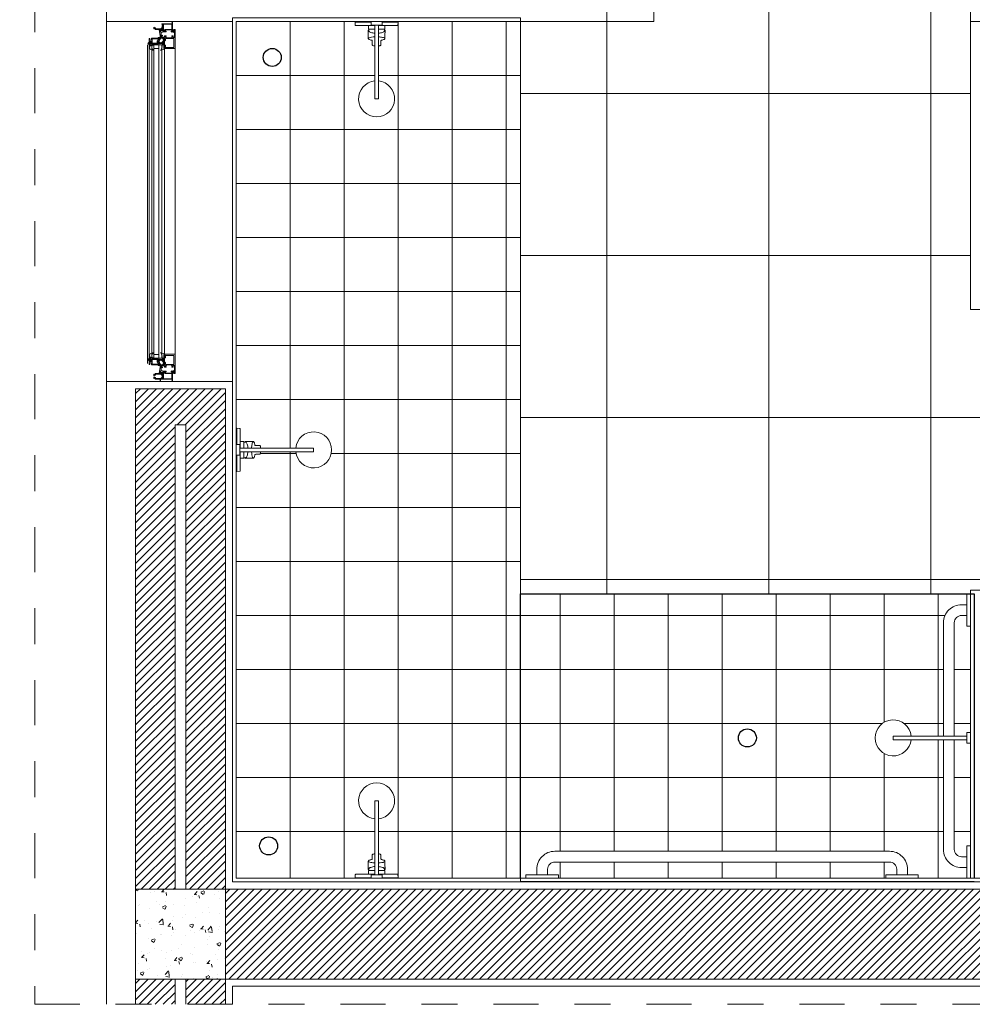
# Model space of a CAD drawing. Units: millimetres. Extents: x 1456.7 to 1499, y 1024.2 to 1042.9.
# Drawn here: x 1476.5 to 1479.2, y 1033.3 to 1036 of the extents above; entities that cross this region are included whole.
import ezdxf

# ---------------------------------------------------------------- set-up
doc = ezdxf.new("R2010")
doc.units = ezdxf.units.MM
doc.header["$PDMODE"] = 35
doc.linetypes.add('DASHDOT2', pattern=[0.5, 0.25, -0.125, 0, -0.125])
doc.layers.get('0').update_dxf_attribs({"lineweight": 0})
doc.layers.get('Defpoints').update_dxf_attribs({"lineweight": 0})
for name, color, linetype, lineweight in [('ARQ.00.CAIXILHOS', 157, 'Continuous', 0), ('ARQ.00.CORTE', 7, 'Continuous', 0), ('ARQ.00.EXISTE PAREDE', 7, 'Continuous', 0), ('ARQ.00.EXISTE PILARES', 72, 'Continuous', 0), ('ARQ.00.PAREDES', 7, 'Continuous', 0), ('ARQ.00.SANIT', 137, 'Continuous', 0), ('ARQ.00.TRAMA', 252, 'Continuous', 0), ('ARQ.00.TRAMA CERAMICO', 8, 'Continuous', 0), ('ARQ.00.VISTA', 252, 'Continuous', 0)]:
    doc.layers.add(name, color=color, linetype=linetype, lineweight=lineweight)
doc.layers.add('ARQ.00.COTAS', color=1, linetype='Continuous')
doc.layers.add('ARQ.00.SANITARIOS', color=8, linetype='Continuous')
doc.styles.add('ROMANC', font='arial.ttf')
doc.dimstyles.new('Copy of 1_100', dxfattribs={"dimtxt": 0.05, "dimasz": 0.05, "dimexe": 0.01, "dimexo": 0, "dimgap": 0, "dimtad": 0, "dimtoh": 1, "dimzin": 0, "dimdsep": 46, "dimtxsty": 'ROMANC', "dimblk": 'OBLIQUE', "dimcen": 0, "dimse1": 1, "dimse2": 1, "dimclrt": 256, "dimazin": 0, "dimtfac": 0.25, "dimtofl": 0, "dimtmove": 2, "dimatfit": 3, "dimldrblk": 'OBLIQUE', "dimfxl": 1, "dimtvp": 0.75, "dimtolj": 1, "dimtzin": 0, "dimarcsym": 2})

# ---------------------------------------------------------------- blocks, each defined once
blk = doc.blocks.new('BARRA FIXA 1M')
for points in [[(0.01, 1.045), (0, 1.045), (0, 0.955), (0.01, 0.955)], [(0.01, -0.045), (0, -0.045), (0, 0.045), (0.01, 0.045)]]:
    blk.add_lwpolyline(points, close=True)
for points in [[(0.01, 1.015), (0.025, 1.015, -0.414214), (0.075, 0.965), (0.075, 0.035, -0.414214), (0.025, -0.015), (0.01, -0.015)], [(0.01, 0.985), (0.025, 0.985, -0.414214), (0.045, 0.965), (0.045, 0.035, -0.414214), (0.025, 0.015), (0.01, 0.015)]]:
    blk.add_lwpolyline(points, format="xyb")
blk = doc.blocks.new('_OBLIQUE')
at = {"color": 0, "linetype": 'ByBlock'}
blk.add_line((-0.5, -0.5), (0.5, 0.5), dxfattribs=at)
blk = doc.blocks.new('*D38')
at = {"layer": 'ARQ.00.COTAS', "color": 0, "lineweight": -2, "transparency": 16777216}
blk.add_line((1476.3596, 1036.1514), (1476.3596, 1036.0014), dxfattribs=at)
at = {"layer": 'Defpoints', "color": 0, "transparency": 16777216}
for p in [(1477.1196, 1036.1514), (1476.3596, 1036.0014), (1477.1096, 1036.0014)]:
    blk.add_point(p, dxfattribs=at)
at = {"layer": 'ARQ.00.COTAS', "color": 0, "lineweight": -2, "transparency": 16777216, "xscale": 0.05, "yscale": 0.05, "zscale": 0.05}
for p, rotation in [((1476.3596, 1036.1514), 90), ((1476.3596, 1036.0014), 270)]:
    blk.add_blockref('_OBLIQUE', p, dxfattribs=dict(at, rotation=rotation))
at = {"layer": 'ARQ.00.COTAS', "transparency": 16777216, "insert": (1476.3213, 1036.0764), "char_height": 0.05, "attachment_point": 5, "rotation": 90, "style": 'ROMANC'}
blk.add_mtext('\\A1;0.15', dxfattribs=at)
blk = doc.blocks.new('*D39')
at = {"layer": 'ARQ.00.COTAS', "color": 0, "lineweight": -2, "transparency": 16777216}
blk.add_line((1476.3596, 1036.0014), (1476.3596, 1033.6014), dxfattribs=at)
at = {"layer": 'Defpoints', "color": 0, "transparency": 16777216}
for p in [(1477.1096, 1036.0014), (1476.3596, 1033.6014), (1477.1096, 1033.6014)]:
    blk.add_point(p, dxfattribs=at)
at = {"layer": 'ARQ.00.COTAS', "color": 0, "lineweight": -2, "transparency": 16777216, "xscale": 0.05, "yscale": 0.05, "zscale": 0.05}
for p, rotation in [((1476.3596, 1036.0014), 90), ((1476.3596, 1033.6014), 270)]:
    blk.add_blockref('_OBLIQUE', p, dxfattribs=dict(at, rotation=rotation))
at = {"layer": 'ARQ.00.COTAS', "transparency": 16777216, "insert": (1476.3213, 1034.8014), "char_height": 0.05, "attachment_point": 5, "rotation": 90, "style": 'ROMANC'}
blk.add_mtext('\\A1;2.40', dxfattribs=at)

msp = doc.modelspace()

# ---------------------------------------------------------------- hatches: boundary and pattern name
at = {"layer": 'ARQ.00.TRAMA', "lineweight": 0}
h = msp.add_hatch(dxfattribs=at)
h.set_pattern_fill('ANSI31', color=256, scale=0.005, style=0)
h.set_pattern_definition([(45, (1488.496502, 1210.481838), (-0.0112253202, 0.0112253202), [])])
h.paths.add_polyline_path([(1480.5803, 1038.7489), (1480.4296, 1038.7489), (1480.4296, 1038.6814), (1480.0896, 1038.6814), (1480.0896, 1038.5814), (1480.3396, 1038.5814), (1480.3396, 1038.5714), (1480.4296, 1038.5714), (1480.4296, 1033.6914), (1480.1996, 1033.6914), (1480.1996, 1038.3314), (1480.0896, 1038.3314), (1480.0896, 1036.1314), (1479.1896, 1036.1314), (1479.1896, 1036.0214), (1480.0896, 1036.0214), (1480.0896, 1033.5814), (1480.2396, 1033.5814), (1480.4296, 1033.5814), (1480.4296, 1033.4414), (1480.2396, 1033.4414), (1480.2396, 1033.3314), (1480.3703, 1033.3314), (1480.3703, 1033.2614), (1480.5803, 1033.2614), (1480.5803, 1033.4564)])
h.paths.add_polyline_path([(1477.0896, 1034.9714), (1476.8396, 1034.9714), (1476.8396, 1033.5814), (1476.9496, 1033.5814), (1476.9496, 1034.8714), (1476.9796, 1034.8714), (1476.9796, 1033.5814), (1477.0896, 1033.5814)])
h.paths.add_polyline_path([(1479.9896, 1033.5814), (1477.0896, 1033.5814), (1477.0896, 1033.3314), (1479.9896, 1033.3314)])
h.paths.add_polyline_path([(1476.9496, 1033.3314), (1476.8396, 1033.3314), (1476.8396, 1033.2614), (1476.9496, 1033.2614)])
h.paths.add_polyline_path([(1477.0896, 1033.3314), (1476.9796, 1033.3314), (1476.9796, 1033.2614), (1477.0896, 1033.2614)])
h.paths.add_polyline_path([(1478.2496, 1036.1314), (1477.0896, 1036.1314), (1477.0896, 1036.9814), (1476.8396, 1036.9814), (1476.8396, 1036.0214), (1477.1096, 1036.0214), (1478.2496, 1036.0214)])
h.paths.add_polyline_path([(1476.9796, 1036.1314), (1476.9496, 1036.1314), (1476.9496, 1036.8714), (1476.9796, 1036.8714)], flags=16)
h.paths.add_polyline_path([(1477.0896, 1038.9814), (1476.8396, 1038.9814), (1476.8396, 1038.5814), (1476.9496, 1038.5814), (1476.9496, 1038.8714), (1476.9796, 1038.8714), (1476.9796, 1038.5814), (1477.0896, 1038.5814)])
h.paths.add_polyline_path([(1477.0896, 1038.3314), (1476.9796, 1038.3314), (1476.9796, 1038.1314), (1476.9496, 1038.1314), (1476.9496, 1038.3314), (1476.8396, 1038.3314), (1476.8396, 1038.0214), (1477.0896, 1038.0214)])
h.paths.add_polyline_path([(1480.4296, 1039.7589), (1480.5799, 1039.7589), (1480.58, 1040.9614), (1480.4296, 1040.9614), (1480.4296, 1040.8914), (1477.0896, 1040.8914), (1477.0896, 1040.9614), (1476.9796, 1040.9614), (1476.9796, 1040.1314), (1476.9496, 1040.1314), (1476.9496, 1040.9614), (1476.8396, 1040.9614), (1476.8396, 1040.0214), (1477.0896, 1040.0214), (1477.0896, 1040.7714), (1480.4296, 1040.7714)])
at = {"layer": 'ARQ.00.TRAMA'}
h = msp.add_hatch(dxfattribs=at)
h.set_pattern_fill('AR-CONC', color=256, scale=0.0005, style=0)
h.set_pattern_definition([(50, (-11.50968, -2.862225), (0.0910923345, -0.0079695428), [0.009525, -0.104775]), (355, (-11.50968, -2.862225), (-0.017621413, 0.0955283214), [0.00762, -0.08382]), (100.451, (-11.502085, -2.86289), (0.073471251, 0.087558344), [0.008095, -0.089045]), (46.1842, (-11.50968, -2.83683), (0.1355395204, -0.021021164), [0.0142875, -0.1571625]), (96.6356, (-11.49838, -2.83858), (0.118702117, 0.123712778), [0.0121425, -0.1335675]), (351.184, (-11.50968, -2.83683), (0.118702303, 0.123712559), [0.01143, -0.12573]), (21, (-11.49698, -2.843175), (0.07580744, -0.0511327593), [0.009525, -0.104775]), (326, (-11.49698, -2.843175), (0.030901014, 0.092093983), [0.00762, -0.08382]), (71.4514, (-11.49066, -2.84744), (0.1067082454, 0.040961429), [0.008095, -0.089045]), (37.5, (-11.509676, -2.862225), (0.0015443016, 0.04227751944), [0, -0.082804, 0, -0.08509, 0, -0.0841375]), (7.5, (-11.509676, -2.862225), (0.0334098313, 0.0500902874), [0, -0.048514, 0, -0.080899, 0, -0.0320675]), (327.5, (-11.537997, -2.862225), (0.0677952976, -0.002864372), [0, -0.03175, 0, -0.09906, 0, -0.131445]), (317.5, (-11.5507, -2.862225), (0.0740645907, 0.0127132455), [0, -0.041275, 0, -0.065786, 0, -0.093345])])
h.paths.add_polyline_path([(1477.0896, 1033.5814), (1476.8396, 1033.5814), (1476.8396, 1033.3314), (1476.9496, 1033.3314), (1477.0896, 1033.3314)])

# ---------------------------------------------------------------- linework, layer by layer
at = {"layer": 'ARQ.00.CAIXILHOS'}
for p, q in [((1476.9498, 1035.0139), (1476.9498, 1035.9689)), ((1476.8726, 1035.9264), (1476.8726, 1035.5414)), ((1476.8774, 1035.5414), (1476.8774, 1035.9166)), ((1476.8848, 1035.9293), (1476.8848, 1035.7741)), ((1476.8848, 1035.9263), (1476.9128, 1035.9263)), ((1476.8848, 1035.5414), (1476.8848, 1035.9263)), ((1476.8848, 1035.5414), (1476.8848, 1035.9263)), ((1476.8908, 1035.9263), (1476.8908, 1035.7741)), ((1476.9048, 1035.9163), (1476.8908, 1035.9163)), ((1476.8908, 1035.5414), (1476.8908, 1035.9163)), ((1476.8908, 1035.5414), (1476.8908, 1035.9163)), ((1476.9048, 1035.9263), (1476.9048, 1035.7741)), ((1476.9048, 1035.5414), (1476.9048, 1035.9163)), ((1476.9048, 1035.5414), (1476.9048, 1035.9163)), ((1476.9128, 1035.7741), (1476.9128, 1035.9263)), ((1476.9128, 1035.9263), (1476.9128, 1035.5414)), ((1476.9128, 1035.9263), (1476.9128, 1035.5414)), ((1476.9205, 1035.9159), (1476.9205, 1035.7741)), ((1476.9205, 1035.5414), (1476.9205, 1035.9159)), ((1476.9205, 1035.5414), (1476.9205, 1035.9159)), ((1476.9498, 1035.9264), (1476.9498, 1035.5414)), ((1476.8726, 1035.0564), (1476.8726, 1035.5414)), ((1476.8774, 1035.5414), (1476.8774, 1035.0662)), ((1476.8848, 1035.5414), (1476.8848, 1035.0565)), ((1476.8848, 1035.5414), (1476.8848, 1035.0565)), ((1476.8908, 1035.5414), (1476.8908, 1035.0665)), ((1476.8908, 1035.5414), (1476.8908, 1035.0665)), ((1476.9048, 1035.5414), (1476.9048, 1035.0665)), ((1476.9048, 1035.5414), (1476.9048, 1035.0665)), ((1476.9128, 1035.0565), (1476.9128, 1035.5414)), ((1476.9128, 1035.0565), (1476.9128, 1035.5414)), ((1476.9205, 1035.5414), (1476.9205, 1035.0669)), ((1476.9205, 1035.5414), (1476.9205, 1035.0669)), ((1476.8848, 1035.0565), (1476.8848, 1035.3086)), ((1476.8908, 1035.0565), (1476.8908, 1035.3086)), ((1476.9048, 1035.0565), (1476.9048, 1035.3086)), ((1476.9128, 1035.3086), (1476.9128, 1035.0565)), ((1476.9205, 1035.0669), (1476.9205, 1035.3086)), ((1476.9048, 1035.0665), (1476.8908, 1035.0665)), ((1476.8726, 1035.0564), (1476.8726, 1035.0414)), ((1476.8848, 1035.0565), (1476.9128, 1035.0565)), ((1476.9498, 1035.0564), (1476.9498, 1035.0414))]:
    msp.add_line(p, q, dxfattribs=at)
for points in [[(1476.9173, 1035.9644), (1476.9161, 1035.9644), (1476.9161, 1035.9631), (1476.9248, 1035.9631), (1476.9248, 1035.9649), (1476.9228, 1035.9649), (1476.9228, 1035.9679), (1476.9411, 1035.9679), (1476.9411, 1035.9649), (1476.9388, 1035.9649), (1476.9388, 1035.9631), (1476.9426, 1035.9631), (1476.9426, 1035.9914), (1476.9401, 1035.9914), (1476.9401, 1035.9901), (1476.9412, 1035.9901), (1476.9412, 1035.9852), (1476.9128, 1035.9852), (1476.9139, 1035.9821), (1476.9163, 1035.9834), (1476.9163, 1035.9785), (1476.9138, 1035.98), (1476.9138, 1035.9742), (1476.9163, 1035.9757), (1476.9163, 1035.9708), (1476.9139, 1035.9721), (1476.9128, 1035.969), (1476.9165, 1035.969)], [(1476.8951, 1035.969), (1476.8929, 1035.9722), (1476.8903, 1035.9708), (1476.8903, 1035.9757), (1476.8928, 1035.9742), (1476.894, 1035.9742), (1476.8963, 1035.9708), (1476.9104, 1035.9708), (1476.9127, 1035.9742), (1476.9138, 1035.9742), (1476.9163, 1035.9757), (1476.9163, 1035.9708), (1476.9138, 1035.9722), (1476.9115, 1035.969), (1476.9092, 1035.969), (1476.9092, 1035.9639), (1476.91, 1035.9639), (1476.91, 1035.9631), (1476.9078, 1035.9631), (1476.9078, 1035.969)], [(1476.9212, 1035.9647), (1476.9189, 1035.9647), (1476.9179, 1035.9699), (1476.9179, 1035.9836), (1476.941, 1035.9836), (1476.941, 1035.9695), (1476.9212, 1035.9695)], [(1476.8857, 1035.9433), (1476.8857, 1035.9307), (1476.9002, 1035.9307), (1476.9002, 1035.9369), (1476.9027, 1035.9401), (1476.9027, 1035.9433)], [(1476.9101, 1035.9319), (1476.9081, 1035.9319), (1476.9057, 1035.9353), (1476.9046, 1035.9353), (1476.9028, 1035.9363), (1476.9021, 1035.9363), (1476.9021, 1035.9323), (1476.9028, 1035.9323), (1476.9044, 1035.9331), (1476.9048, 1035.9331), (1476.9069, 1035.9301), (1476.9101, 1035.9301), (1476.9133, 1035.9301), (1476.9154, 1035.9331), (1476.9158, 1035.9331), (1476.9173, 1035.9323), (1476.9181, 1035.9323), (1476.9181, 1035.9363), (1476.9173, 1035.9363), (1476.9156, 1035.9353), (1476.9145, 1035.9353), (1476.9121, 1035.9319)], [(1476.9231, 1035.944), (1476.946, 1035.944), (1476.946, 1035.9189), (1476.9231, 1035.9189), (1476.9231, 1035.926), (1476.9201, 1035.926), (1476.9201, 1035.9364), (1476.9231, 1035.9399)], [(1476.9205, 1035.9217), (1476.9205, 1035.9199), (1476.9183, 1035.9199), (1476.9183, 1035.9217)], [(1476.9205, 1035.061), (1476.9205, 1035.0628), (1476.9183, 1035.0628), (1476.9183, 1035.061)], [(1476.9205, 1035.061), (1476.9205, 1035.0628), (1476.9183, 1035.0628), (1476.9183, 1035.061)], [(1476.9231, 1035.0388), (1476.946, 1035.0388), (1476.946, 1035.0639), (1476.9231, 1035.0639), (1476.9231, 1035.0567), (1476.9201, 1035.0567), (1476.9201, 1035.0464), (1476.9231, 1035.0428)], [(1476.8857, 1035.0395), (1476.8857, 1035.0521), (1476.9002, 1035.0521), (1476.9002, 1035.0458), (1476.9027, 1035.0426), (1476.9027, 1035.0395)], [(1476.9101, 1035.0508), (1476.9081, 1035.0508), (1476.9057, 1035.0474), (1476.9046, 1035.0474), (1476.9028, 1035.0464), (1476.9021, 1035.0464), (1476.9021, 1035.0505), (1476.9028, 1035.0505), (1476.9044, 1035.0496), (1476.9048, 1035.0496), (1476.9069, 1035.0526), (1476.9101, 1035.0526), (1476.9133, 1035.0526), (1476.9154, 1035.0496), (1476.9158, 1035.0496), (1476.9173, 1035.0505), (1476.9181, 1035.0505), (1476.9181, 1035.0464), (1476.9173, 1035.0464), (1476.9156, 1035.0474), (1476.9145, 1035.0474), (1476.9121, 1035.0508)], [(1476.8951, 1035.0137), (1476.8929, 1035.0105), (1476.8903, 1035.012), (1476.8903, 1035.0071), (1476.8928, 1035.0085), (1476.894, 1035.0085), (1476.8963, 1035.0119), (1476.9104, 1035.0119), (1476.9127, 1035.0085), (1476.9138, 1035.0085), (1476.9163, 1035.0071), (1476.9163, 1035.012), (1476.9138, 1035.0105), (1476.9115, 1035.0137), (1476.9092, 1035.0137), (1476.9092, 1035.0189), (1476.91, 1035.0189), (1476.91, 1035.0197), (1476.9078, 1035.0197), (1476.9078, 1035.0137)], [(1476.9173, 1035.0183), (1476.9161, 1035.0183), (1476.9161, 1035.0197), (1476.9248, 1035.0197), (1476.9248, 1035.0179), (1476.9228, 1035.0179), (1476.9228, 1035.0149), (1476.9411, 1035.0149), (1476.9411, 1035.0179), (1476.9388, 1035.0179), (1476.9388, 1035.0197), (1476.9426, 1035.0197), (1476.9426, 1034.9914), (1476.9401, 1034.9914), (1476.9401, 1034.9927), (1476.9412, 1034.9927), (1476.9412, 1034.9975), (1476.9128, 1034.9975), (1476.9139, 1035.0007), (1476.9163, 1034.9993), (1476.9163, 1035.0042), (1476.9138, 1035.0028), (1476.9138, 1035.0085), (1476.9163, 1035.0071), (1476.9163, 1035.012), (1476.9139, 1035.0106), (1476.9128, 1035.0138), (1476.9165, 1035.0138)], [(1476.9212, 1035.0181), (1476.9189, 1035.0181), (1476.9179, 1035.0128), (1476.9179, 1034.9991), (1476.941, 1034.9991), (1476.941, 1035.0133), (1476.9212, 1035.0133)], [(1476.9163, 1035.0042), (1476.9138, 1035.0028), (1476.9127, 1035.0028), (1476.9104, 1034.9994), (1476.8963, 1034.9994), (1476.894, 1035.0028), (1476.8928, 1035.0028), (1476.8903, 1035.0042), (1476.8903, 1034.9993), (1476.8929, 1035.0008), (1476.8951, 1034.9976), (1476.9078, 1034.9976), (1476.9078, 1034.9916), (1476.91, 1034.9916), (1476.91, 1034.9924), (1476.9092, 1034.9924), (1476.9092, 1034.9976), (1476.9115, 1034.9976), (1476.9138, 1035.0008), (1476.9163, 1034.9993)]]:
    msp.add_lwpolyline(points, close=True, dxfattribs=at)
for points in [[(1476.9124, 1035.9496, 0.197066), (1476.9125, 1035.9493), (1476.9125, 1035.9487), (1476.9116, 1035.9487, -0.360935), (1476.9087, 1035.9511), (1476.9053, 1035.9693), (1476.9062, 1035.9693), (1476.9076, 1035.9635), (1476.9095, 1035.9634, 0.341609), (1476.9099, 1035.9631), (1476.9102, 1035.9631), (1476.9104, 1035.9641), (1476.9104, 1035.9643), (1476.9096, 1035.9643), (1476.9096, 1035.9648), (1476.9115, 1035.9668), (1476.9121, 1035.9668, -0.153408), (1476.9129, 1035.9665), (1476.9133, 1035.9665, -0.153408), (1476.9141, 1035.9668), (1476.9147, 1035.9668), (1476.9166, 1035.9648), (1476.9166, 1035.9643), (1476.9158, 1035.9643), (1476.9158, 1035.9641), (1476.916, 1035.9631), (1476.9163, 1035.9631, 0.341609), (1476.9167, 1035.9634), (1476.9178, 1035.9635, 0.300911), (1476.9187, 1035.9642), (1476.9191, 1035.9642), (1476.9191, 1035.9624), (1476.9107, 1035.9604), (1476.9107, 1035.9552), (1476.9101, 1035.954), (1476.9104, 1035.9508, 0.556294), (1476.911, 1035.9499), (1476.9112, 1035.9499), (1476.9143, 1035.953), (1476.9149, 1035.9524), (1476.9124, 1035.9498), (1476.9124, 1035.9496)], [(1476.9129, 1035.9184), (1476.9126, 1035.9186), (1476.9122, 1035.9186), (1476.9122, 1035.9181), (1476.9133, 1035.917), (1476.9133, 1035.9151), (1476.9097, 1035.9115), (1476.9097, 1035.911), (1476.9102, 1035.911), (1476.9203, 1035.9157), (1476.9203, 1035.9166), (1476.9183, 1035.9166), (1476.9183, 1035.9191), (1476.9198, 1035.9191), (1476.9198, 1035.9183), (1476.9201, 1035.9183), (1476.9215, 1035.9203), (1476.9215, 1035.9213), (1476.9201, 1035.9233), (1476.9198, 1035.9233), (1476.9198, 1035.9226), (1476.9183, 1035.9226), (1476.9183, 1035.9269), (1476.9142, 1035.9269), (1476.9132, 1035.9263), (1476.9132, 1035.9259), (1476.9142, 1035.9254), (1476.9142, 1035.925), (1476.9132, 1035.9244), (1476.9132, 1035.9241), (1476.9142, 1035.9235), (1476.9142, 1035.9232), (1476.9127, 1035.9223), (1476.9127, 1035.922), (1476.9137, 1035.9214), (1476.9137, 1035.921), (1476.9127, 1035.9205), (1476.9127, 1035.9201), (1476.9132, 1035.9198, -0.267949), (1476.9133, 1035.9196), (1476.9133, 1035.9183), (1476.9129, 1035.9183), (1476.9127, 1035.9185)], [(1476.9129, 1035.0643), (1476.9126, 1035.0642), (1476.9122, 1035.0642), (1476.9122, 1035.0646), (1476.9133, 1035.0657), (1476.9133, 1035.0676), (1476.9097, 1035.0712), (1476.9097, 1035.0718), (1476.9102, 1035.0718), (1476.9203, 1035.067), (1476.9203, 1035.0662), (1476.9183, 1035.0662), (1476.9183, 1035.0637), (1476.9198, 1035.0637), (1476.9198, 1035.0644), (1476.9201, 1035.0644), (1476.9215, 1035.0624), (1476.9215, 1035.0614), (1476.9201, 1035.0594), (1476.9198, 1035.0594), (1476.9198, 1035.0602), (1476.9183, 1035.0602), (1476.9183, 1035.0559), (1476.9142, 1035.0559), (1476.9132, 1035.0564), (1476.9132, 1035.0568), (1476.9142, 1035.0574), (1476.9142, 1035.0577), (1476.9132, 1035.0583), (1476.9132, 1035.0586), (1476.9142, 1035.0592), (1476.9142, 1035.0596), (1476.9127, 1035.0604), (1476.9127, 1035.0608), (1476.9137, 1035.0613), (1476.9137, 1035.0617), (1476.9127, 1035.0623), (1476.9127, 1035.0626), (1476.9132, 1035.0629, 0.267949), (1476.9133, 1035.0631), (1476.9133, 1035.0644), (1476.9129, 1035.0644), (1476.9127, 1035.0642)], [(1476.9129, 1035.0643), (1476.9126, 1035.0642), (1476.9122, 1035.0642), (1476.9122, 1035.0646), (1476.9133, 1035.0657), (1476.9133, 1035.0676), (1476.9097, 1035.0712), (1476.9097, 1035.0718), (1476.9102, 1035.0718), (1476.9203, 1035.067), (1476.9203, 1035.0662), (1476.9183, 1035.0662), (1476.9183, 1035.0637), (1476.9198, 1035.0637), (1476.9198, 1035.0644), (1476.9201, 1035.0644), (1476.9215, 1035.0624), (1476.9215, 1035.0614), (1476.9201, 1035.0594), (1476.9198, 1035.0594), (1476.9198, 1035.0602), (1476.9183, 1035.0602), (1476.9183, 1035.0559), (1476.9142, 1035.0559), (1476.9132, 1035.0564), (1476.9132, 1035.0568), (1476.9142, 1035.0574), (1476.9142, 1035.0577), (1476.9132, 1035.0583), (1476.9132, 1035.0586), (1476.9142, 1035.0592), (1476.9142, 1035.0596), (1476.9127, 1035.0604), (1476.9127, 1035.0608), (1476.9137, 1035.0613), (1476.9137, 1035.0617), (1476.9127, 1035.0623), (1476.9127, 1035.0626), (1476.9132, 1035.0629, 0.267949), (1476.9133, 1035.0631), (1476.9133, 1035.0644), (1476.9129, 1035.0644), (1476.9127, 1035.0642)], [(1476.9124, 1035.0331, -0.197066), (1476.9125, 1035.0335), (1476.9125, 1035.0341), (1476.9116, 1035.0341, 0.360935), (1476.9087, 1035.0316), (1476.9053, 1035.0134), (1476.9062, 1035.0134), (1476.9076, 1035.0192), (1476.9095, 1035.0194, -0.341609), (1476.9099, 1035.0197), (1476.9102, 1035.0197), (1476.9104, 1035.0187), (1476.9104, 1035.0185), (1476.9096, 1035.0184), (1476.9096, 1035.0179), (1476.9115, 1035.0159), (1476.9121, 1035.0159, 0.153408), (1476.9129, 1035.0162), (1476.9133, 1035.0162, 0.153408), (1476.9141, 1035.0159), (1476.9147, 1035.0159), (1476.9166, 1035.0179), (1476.9166, 1035.0184), (1476.9158, 1035.0185), (1476.9158, 1035.0187), (1476.916, 1035.0197), (1476.9163, 1035.0197, -0.341609), (1476.9167, 1035.0194), (1476.9178, 1035.0192, -0.300911), (1476.9187, 1035.0186), (1476.9191, 1035.0186), (1476.9191, 1035.0203), (1476.9107, 1035.0223), (1476.9107, 1035.0275), (1476.9101, 1035.0287), (1476.9104, 1035.0319, -0.556294), (1476.911, 1035.0328), (1476.9112, 1035.0328), (1476.9143, 1035.0297), (1476.9149, 1035.0303), (1476.9124, 1035.0329), (1476.9124, 1035.0331)]]:
    msp.add_lwpolyline(points, format="xyb", dxfattribs=at)
for points in [[(1476.9471, 1035.9606), (1476.9471, 1035.9619), (1476.9483, 1035.9619), (1476.9483, 1035.9469), (1476.9443, 1035.9469), (1476.9443, 1035.9514), (1476.9403, 1035.9514), (1476.9403, 1035.9501), (1476.9428, 1035.9501), (1476.9428, 1035.9469), (1476.9398, 1035.9469), (1476.9398, 1035.9456), (1476.9256, 1035.9456), (1476.9256, 1035.9469), (1476.9226, 1035.9469), (1476.9226, 1035.9501), (1476.9251, 1035.9501), (1476.9251, 1035.9514), (1476.9207, 1035.9514), (1476.9207, 1035.9465), (1476.9187, 1035.9465), (1476.9187, 1035.9475), (1476.9167, 1035.9475), (1476.9178, 1035.9442), (1476.9205, 1035.9451), (1476.9205, 1035.9398), (1476.918, 1035.9412), (1476.918, 1035.9396, 0.356805), (1476.9156, 1035.9367), (1476.9156, 1035.9355), (1476.9181, 1035.9369), (1476.9181, 1035.9316), (1476.9154, 1035.9326), (1476.9142, 1035.9292), (1476.9163, 1035.9292), (1476.9163, 1035.9302), (1476.9183, 1035.9302), (1476.9183, 1035.9221), (1476.9191, 1035.9221), (1476.9191, 1035.9242), (1476.9213, 1035.9242), (1476.9213, 1035.9176), (1476.9191, 1035.9176), (1476.9191, 1035.9191), (1476.9183, 1035.9191), (1476.9183, 1035.9166), (1476.9205, 1035.9166), (1476.9205, 1035.9159), (1476.9498, 1035.9159), (1476.9498, 1035.9689), (1476.946, 1035.9689), (1476.946, 1035.9667), (1476.9468, 1035.9667), (1476.9468, 1035.9677), (1476.9487, 1035.9677), (1476.9487, 1035.9629), (1476.9468, 1035.9629), (1476.9468, 1035.9639), (1476.946, 1035.9639), (1476.946, 1035.9606)], [(1476.9414, 1035.9617, -0.17655), (1476.9446, 1035.967), (1476.945, 1035.967), (1476.945, 1035.9666, 0.162278), (1476.9448, 1035.966), (1476.9448, 1035.962), (1476.946, 1035.962), (1476.946, 1035.9639), (1476.9472, 1035.9639), (1476.9472, 1035.9632), (1476.9475, 1035.9632, 0.38549), (1476.9475, 1035.9674), (1476.9472, 1035.9674), (1476.9472, 1035.9667), (1476.946, 1035.9667), (1476.946, 1035.9685), (1476.9444, 1035.9685, 0.190988), (1476.9409, 1035.962), (1476.9409, 1035.9617)], [(1476.9062, 1035.9475), (1476.9062, 1035.9465), (1476.9027, 1035.9465), (1476.9027, 1035.9447), (1476.8842, 1035.9447), (1476.8842, 1035.9402, -0.414214), (1476.8832, 1035.9392), (1476.8802, 1035.9392, -0.414214), (1476.8792, 1035.9402), (1476.8792, 1035.9436, 1), (1476.8774, 1035.9436), (1476.8774, 1035.9289), (1476.8797, 1035.9289), (1476.8799, 1035.9299), (1476.8799, 1035.9307), (1476.8792, 1035.9307), (1476.8792, 1035.9342, -0.414214), (1476.8812, 1035.9362), (1476.8832, 1035.9362, -0.414214), (1476.8842, 1035.9352), (1476.8842, 1035.9293), (1476.9019, 1035.9293), (1476.9019, 1035.9302), (1476.9038, 1035.9302), (1476.9038, 1035.9292), (1476.9059, 1035.9292), (1476.9048, 1035.9326), (1476.9021, 1035.9316), (1476.9021, 1035.9369), (1476.9046, 1035.9355), (1476.9046, 1035.9372, 0.356805), (1476.907, 1035.9401), (1476.907, 1035.9412), (1476.9045, 1035.9398), (1476.9045, 1035.9449), (1476.9071, 1035.944), (1476.9083, 1035.9475)], [(1476.912, 1035.9467), (1476.9093, 1035.9467), (1476.9072, 1035.9436), (1476.9068, 1035.9436), (1476.9052, 1035.9445), (1476.9045, 1035.9445), (1476.9045, 1035.9405), (1476.9052, 1035.9405), (1476.907, 1035.9415), (1476.9081, 1035.9415), (1476.9105, 1035.9449), (1476.9125, 1035.9449), (1476.9145, 1035.9449), (1476.9169, 1035.9415), (1476.918, 1035.9415), (1476.9197, 1035.9405), (1476.9205, 1035.9405), (1476.9205, 1035.9445), (1476.9197, 1035.9445), (1476.9182, 1035.9436), (1476.9178, 1035.9436), (1476.9157, 1035.9467), (1476.9134, 1035.9467), (1476.9134, 1035.9518), (1476.9143, 1035.9518, 0.460927), (1476.9145, 1035.9521), (1476.9144, 1035.9526), (1476.912, 1035.9526)], [(1476.8774, 1035.9336), (1476.8766, 1035.9336), (1476.8766, 1035.9318), (1476.8755, 1035.9318), (1476.8755, 1035.9325), (1476.8752, 1035.9325, 0.38549), (1476.8752, 1035.9283), (1476.8755, 1035.9283), (1476.8755, 1035.929), (1476.8766, 1035.929), (1476.8766, 1035.9271), (1476.8774, 1035.9271)], [(1476.8798, 1035.9184), (1476.8798, 1035.9176, -0.414214), (1476.8788, 1035.9166), (1476.8774, 1035.9166), (1476.8774, 1035.9289), (1476.8797, 1035.9289), (1476.8799, 1035.9299), (1476.8799, 1035.9307), (1476.8794, 1035.9311), (1476.8794, 1035.9313), (1476.8824, 1035.9355, -1), (1476.884, 1035.9343), (1476.8822, 1035.9318), (1476.8822, 1035.9291), (1476.8813, 1035.9264), (1476.8794, 1035.9264), (1476.879, 1035.9184)], [(1476.8899, 1035.9117), (1476.8868, 1035.9149, -0.585859), (1476.8899, 1035.9259), (1476.8899, 1035.9272), (1476.8891, 1035.9272, 0.159031), (1476.8788, 1035.9218), (1476.8788, 1035.9186), (1476.8798, 1035.9186), (1476.8798, 1035.9166), (1476.8779, 1035.9166), (1476.8779, 1035.9156), (1476.8894, 1035.9112), (1476.8899, 1035.9112)], [(1476.8798, 1035.0644), (1476.8798, 1035.0652, 0.414214), (1476.8788, 1035.0662), (1476.8774, 1035.0662), (1476.8774, 1035.0539), (1476.8797, 1035.0539), (1476.8799, 1035.0529), (1476.8799, 1035.052), (1476.8794, 1035.0517), (1476.8794, 1035.0514), (1476.8824, 1035.0473, 1), (1476.884, 1035.0484), (1476.8822, 1035.0509), (1476.8822, 1035.0536), (1476.8813, 1035.0564), (1476.8794, 1035.0564), (1476.879, 1035.0644)], [(1476.8899, 1035.071), (1476.8868, 1035.0679, 0.585859), (1476.8899, 1035.0568), (1476.8899, 1035.0556), (1476.8891, 1035.0556, -0.159031), (1476.8788, 1035.0609), (1476.8788, 1035.0642), (1476.8798, 1035.0642), (1476.8798, 1035.0662), (1476.8779, 1035.0662), (1476.8779, 1035.0671), (1476.8894, 1035.0716), (1476.8899, 1035.0716)], [(1476.9471, 1035.0222), (1476.9471, 1035.0209), (1476.9483, 1035.0209), (1476.9483, 1035.0359), (1476.9443, 1035.0359), (1476.9443, 1035.0314), (1476.9403, 1035.0314), (1476.9403, 1035.0327), (1476.9428, 1035.0327), (1476.9428, 1035.0359), (1476.9398, 1035.0359), (1476.9398, 1035.0372), (1476.9256, 1035.0372), (1476.9256, 1035.0359), (1476.9226, 1035.0359), (1476.9226, 1035.0327), (1476.9251, 1035.0327), (1476.9251, 1035.0314), (1476.9207, 1035.0314), (1476.9207, 1035.0362), (1476.9187, 1035.0362), (1476.9187, 1035.0352), (1476.9167, 1035.0352), (1476.9178, 1035.0386), (1476.9205, 1035.0376), (1476.9205, 1035.0429), (1476.918, 1035.0415), (1476.918, 1035.0431, -0.356805), (1476.9156, 1035.0461), (1476.9156, 1035.0472), (1476.9181, 1035.0458), (1476.9181, 1035.0511), (1476.9154, 1035.0501), (1476.9142, 1035.0535), (1476.9163, 1035.0535), (1476.9163, 1035.0525), (1476.9183, 1035.0525), (1476.9183, 1035.0607), (1476.9191, 1035.0607), (1476.9191, 1035.0585), (1476.9213, 1035.0585), (1476.9213, 1035.0652), (1476.9191, 1035.0652), (1476.9191, 1035.0637), (1476.9183, 1035.0637), (1476.9183, 1035.0662), (1476.9205, 1035.0662), (1476.9205, 1035.0669), (1476.9498, 1035.0669), (1476.9498, 1035.0139), (1476.946, 1035.0139), (1476.946, 1035.0161), (1476.9468, 1035.0161), (1476.9468, 1035.0151), (1476.9487, 1035.0151), (1476.9487, 1035.0199), (1476.9468, 1035.0199), (1476.9468, 1035.0189), (1476.946, 1035.0189), (1476.946, 1035.0222)], [(1476.8774, 1035.0491), (1476.8766, 1035.0491), (1476.8766, 1035.051), (1476.8755, 1035.051), (1476.8755, 1035.0503), (1476.8752, 1035.0503, -0.38549), (1476.8752, 1035.0545), (1476.8755, 1035.0545), (1476.8755, 1035.0538), (1476.8766, 1035.0538), (1476.8766, 1035.0556), (1476.8774, 1035.0556)], [(1476.9062, 1035.0352), (1476.9062, 1035.0362), (1476.9027, 1035.0362), (1476.9027, 1035.0381), (1476.8842, 1035.0381), (1476.8842, 1035.0426, 0.414214), (1476.8832, 1035.0436), (1476.8802, 1035.0436, 0.414214), (1476.8792, 1035.0426), (1476.8792, 1035.0392, -1), (1476.8774, 1035.0392), (1476.8774, 1035.0539), (1476.8797, 1035.0539), (1476.8799, 1035.0529), (1476.8799, 1035.0521), (1476.8792, 1035.0521), (1476.8792, 1035.0486, 0.414214), (1476.8812, 1035.0466), (1476.8832, 1035.0466, 0.414214), (1476.8842, 1035.0476), (1476.8842, 1035.0535), (1476.9019, 1035.0535), (1476.9019, 1035.0525), (1476.9038, 1035.0525), (1476.9038, 1035.0535), (1476.9059, 1035.0535), (1476.9048, 1035.0501), (1476.9021, 1035.0511), (1476.9021, 1035.0458), (1476.9046, 1035.0472), (1476.9046, 1035.0456, -0.356805), (1476.907, 1035.0426), (1476.907, 1035.0415), (1476.9045, 1035.0429), (1476.9045, 1035.0378), (1476.9071, 1035.0387), (1476.9083, 1035.0352)], [(1476.912, 1035.0361), (1476.9093, 1035.0361), (1476.9072, 1035.0391), (1476.9068, 1035.0391), (1476.9052, 1035.0382), (1476.9045, 1035.0382), (1476.9045, 1035.0423), (1476.9052, 1035.0423), (1476.907, 1035.0413), (1476.9081, 1035.0413), (1476.9105, 1035.0379), (1476.9125, 1035.0379), (1476.9145, 1035.0379), (1476.9169, 1035.0413), (1476.918, 1035.0413), (1476.9197, 1035.0423), (1476.9205, 1035.0423), (1476.9205, 1035.0382), (1476.9197, 1035.0382), (1476.9182, 1035.0391), (1476.9178, 1035.0391), (1476.9157, 1035.0361), (1476.9134, 1035.0361), (1476.9134, 1035.0309), (1476.9143, 1035.0309, -0.460927), (1476.9145, 1035.0307), (1476.9144, 1035.0301), (1476.912, 1035.0301)], [(1476.9414, 1035.021, 0.17655), (1476.9446, 1035.0157), (1476.945, 1035.0157), (1476.945, 1035.0161, -0.162278), (1476.9448, 1035.0167), (1476.9448, 1035.0207), (1476.946, 1035.0207), (1476.946, 1035.0189), (1476.9472, 1035.0189), (1476.9472, 1035.0196), (1476.9475, 1035.0196, -0.38549), (1476.9475, 1035.0154), (1476.9472, 1035.0154), (1476.9472, 1035.0161), (1476.946, 1035.0161), (1476.946, 1035.0142), (1476.9444, 1035.0142, -0.190988), (1476.9409, 1035.0207), (1476.9409, 1035.021)]]:
    msp.add_lwpolyline(points, format="xyb", close=True, dxfattribs=at)
at = {"layer": 'ARQ.00.CORTE', "linetype": 'DASHDOT2', "ltscale": 0.5}
msp.add_lwpolyline([(1480.8, 1040.9614), (1476.5596, 1040.9614), (1476.5596, 1033.2614), (1480.8, 1033.2614), (1480.8, 1040.9614)], dxfattribs=at)
at = {"layer": 'ARQ.00.EXISTE PAREDE'}
for points in [[(1476.8396, 1034.9714), (1476.8396, 1033.5814), (1476.9496, 1033.5814), (1476.9496, 1034.8714), (1476.9796, 1034.8714), (1476.9796, 1033.5814), (1477.0896, 1033.5814), (1477.0896, 1034.9714), (1476.8396, 1034.9714)], [(1476.8396, 1033.2614), (1476.8396, 1033.3314), (1476.9496, 1033.3314), (1476.9496, 1033.2614)], [(1476.9796, 1033.2614), (1476.9796, 1033.3314), (1477.0896, 1033.3314), (1477.0896, 1033.2614)]]:
    msp.add_lwpolyline(points, dxfattribs=at)
at = {"layer": 'ARQ.00.EXISTE PILARES'}
msp.add_lwpolyline([(1477.0896, 1033.5514), (1477.0896, 1033.5814), (1476.8396, 1033.5814), (1476.8396, 1033.5514)], dxfattribs=at)
msp.add_lwpolyline([(1477.0896, 1033.5814), (1476.8396, 1033.5814), (1476.8396, 1033.3314), (1477.0896, 1033.3314)], close=True, dxfattribs=at)
at = {"layer": 'ARQ.00.PAREDES'}
for p, q in [((1476.7596, 1035.9914), (1476.7596, 1037.0014)), ((1478.2796, 1035.9914), (1478.2796, 1036.1614)), ((1479.1596, 1035.9914), (1479.1596, 1036.1614)), ((1477.1096, 1035.9914), (1476.7596, 1035.9914)), ((1478.2796, 1035.9914), (1477.1196, 1035.9914)), ((1477.1196, 1035.9914), (1477.1196, 1033.6114)), ((1479.1596, 1035.9914), (1480.0596, 1035.9914)), ((1479.1596, 1035.1914), (1479.1596, 1035.9914)), ((1479.2796, 1035.1914), (1479.1596, 1035.1914)), ((1476.7596, 1033.2614), (1476.7596, 1034.9914)), ((1477.1096, 1034.9914), (1476.7596, 1034.9914)), ((1477.1096, 1035.0014), (1477.1096, 1033.6014)), ((1479.1596, 1034.4114), (1479.1596, 1033.6114)), ((1479.2796, 1034.4114), (1479.1596, 1034.4114)), ((1477.1196, 1033.6114), (1480.0596, 1033.6114)), ((1477.1096, 1033.6014), (1480.0696, 1033.6014)), ((1477.1096, 1033.6014), (1480.0696, 1033.6014)), ((1477.0896, 1033.5814), (1480.0896, 1033.5814)), ((1477.0896, 1033.3314), (1480.3703, 1033.3314)), ((1477.1096, 1033.3114), (1480.3503, 1033.3114)), ((1477.1096, 1033.2614), (1477.1096, 1033.3114))]:
    msp.add_line(p, q, dxfattribs=at)
msp.add_lwpolyline([(1477.9096, 1033.6014), (1477.9096, 1036.0014), (1477.1096, 1036.0014), (1477.1096, 1033.6014)], close=True, dxfattribs=at)
at = {"layer": 'ARQ.00.SANIT'}
for p, q in [((1477.5246, 1035.9914), (1477.4946, 1035.9914)), ((1477.4946, 1035.9914), (1477.4946, 1035.9814)), ((1477.5246, 1035.9914), (1477.5246, 1035.9814)), ((1477.4946, 1035.9898), (1477.4506, 1035.9898)), ((1477.4866, 1035.9803), (1477.5046, 1035.9803)), ((1477.4866, 1035.9669), (1477.4866, 1035.9668)), ((1477.4876, 1035.9698), (1477.5046, 1035.9698)), ((1477.4946, 1035.9814), (1477.5246, 1035.9814)), ((1477.5146, 1035.9803), (1477.5326, 1035.9803)), ((1477.5146, 1035.9698), (1477.5315, 1035.9698)), ((1477.5686, 1035.9898), (1477.5246, 1035.9898)), ((1477.5326, 1035.9668), (1477.5325, 1035.9669)), ((1477.1211, 1034.8604), (1477.1211, 1034.8164)), ((1477.1196, 1034.8164), (1477.1196, 1034.7864)), ((1477.1196, 1034.8164), (1477.1296, 1034.8164)), ((1477.1296, 1034.7864), (1477.1296, 1034.8164)), ((1477.1306, 1034.8064), (1477.1306, 1034.8244)), ((1477.1411, 1034.8064), (1477.1411, 1034.8233)), ((1477.1442, 1034.8243), (1477.144, 1034.8243)), ((1477.1306, 1034.7784), (1477.1306, 1034.7964)), ((1477.1411, 1034.7794), (1477.1411, 1034.7964)), ((1477.1196, 1034.7864), (1477.1296, 1034.7864)), ((1477.1211, 1034.7864), (1477.1211, 1034.7424)), ((1477.144, 1034.7784), (1477.1442, 1034.7784)), ((1479.1596, 1034.0164), (1479.1496, 1034.0164)), ((1479.1496, 1034.0164), (1479.1496, 1033.9864)), ((1479.1596, 1033.9864), (1479.1596, 1034.0164)), ((1479.1596, 1033.9864), (1479.1496, 1033.9864)), ((1477.4506, 1033.6129), (1477.4946, 1033.6129)), ((1477.4866, 1033.6359), (1477.4866, 1033.6358)), ((1477.5046, 1033.6224), (1477.4866, 1033.6224)), ((1477.5046, 1033.6329), (1477.4876, 1033.6329)), ((1477.5246, 1033.6214), (1477.4946, 1033.6214)), ((1477.4946, 1033.6114), (1477.4946, 1033.6214)), ((1477.4946, 1033.6114), (1477.5246, 1033.6114)), ((1477.5315, 1033.6329), (1477.5146, 1033.6329)), ((1477.5326, 1033.6224), (1477.5146, 1033.6224)), ((1477.5246, 1033.6114), (1477.5246, 1033.6214)), ((1477.5246, 1033.6129), (1477.5686, 1033.6129)), ((1477.5325, 1033.6358), (1477.5326, 1033.6359))]:
    msp.add_line(p, q, dxfattribs=at)
for points in [[(1477.4946, 1035.9914), (1477.4506, 1035.9914), (1477.4506, 1035.9898), (1477.4496, 1035.9898), (1477.4503, 1035.9813, 0.40873), (1477.4514, 1035.9803), (1477.4866, 1035.9803), (1477.4866, 1035.9708, 0.414295), (1477.4876, 1035.9698), (1477.4876, 1035.9698, 0.047636), (1477.488, 1035.9669), (1477.4866, 1035.9669, 0.398679), (1477.4861, 1035.9663, 0.008956), (1477.4864, 1035.9552, -0.008069), (1477.4865, 1035.944, 0.159722), (1477.4869, 1035.9428, 0.124097), (1477.4886, 1035.9415, -0.010638), (1477.4919, 1035.9403, 0.022522), (1477.496, 1035.9393, -0.322785), (1477.4976, 1035.9373), (1477.4976, 1035.9262, 0.267592), (1477.4983, 1035.9249, 0.096922), (1477.5005, 1035.924, 0.027161), (1477.5046, 1035.9233)], [(1477.5146, 1035.9233, 0.027161), (1477.5187, 1035.924, 0.096922), (1477.5208, 1035.9249, 0.267592), (1477.5216, 1035.9262), (1477.5216, 1035.9373, -0.322785), (1477.5231, 1035.9393, 0.022522), (1477.5273, 1035.9403, -0.010638), (1477.5305, 1035.9415, 0.124097), (1477.5323, 1035.9428, 0.159722), (1477.5327, 1035.944, -0.008069), (1477.5327, 1035.9552, 0.008956), (1477.5331, 1035.9663, 0.398679), (1477.5325, 1035.9669), (1477.5312, 1035.9669, 0.047636), (1477.5315, 1035.9698), (1477.5316, 1035.9698, 0.414295), (1477.5326, 1035.9708), (1477.5326, 1035.9803), (1477.5678, 1035.9803, 0.40873), (1477.5688, 1035.9813), (1477.5696, 1035.9898), (1477.5686, 1035.9898), (1477.5686, 1035.9914), (1477.5246, 1035.9914)], [(1477.1877, 1034.8064, 0.027161), (1477.187, 1034.8105, 0.096922), (1477.186, 1034.8126, 0.267592), (1477.1847, 1034.8134), (1477.1736, 1034.8134, -0.322785), (1477.1716, 1034.8149, 0.022522), (1477.1707, 1034.8191, -0.010638), (1477.1695, 1034.8223, 0.124097), (1477.1681, 1034.824, 0.159722), (1477.1669, 1034.8245, -0.008069), (1477.1558, 1034.8245, 0.008956), (1477.1447, 1034.8248, 0.398679), (1477.144, 1034.8243), (1477.144, 1034.823, 0.047636), (1477.1411, 1034.8233), (1477.1411, 1034.8234, 0.414295), (1477.1401, 1034.8244), (1477.1306, 1034.8244), (1477.1306, 1034.8595, 0.40873), (1477.1297, 1034.8606), (1477.1211, 1034.8614), (1477.1211, 1034.8604), (1477.1196, 1034.8604), (1477.1196, 1034.7424), (1477.1211, 1034.7424), (1477.1211, 1034.7414), (1477.1297, 1034.7421, 0.40873), (1477.1306, 1034.7432), (1477.1306, 1034.7784), (1477.1401, 1034.7784, 0.414295), (1477.1411, 1034.7794), (1477.1411, 1034.7794, 0.047636), (1477.144, 1034.7798), (1477.144, 1034.7784, 0.398679), (1477.1447, 1034.7779, 0.008956), (1477.1558, 1034.7782, -0.008069), (1477.1669, 1034.7783, 0.159722), (1477.1681, 1034.7787, 0.124097), (1477.1695, 1034.7804, -0.010638), (1477.1707, 1034.7837, 0.022522), (1477.1716, 1034.7878, -0.322785), (1477.1736, 1034.7893), (1477.1847, 1034.7893, 0.267592), (1477.186, 1034.7901, 0.096922), (1477.187, 1034.7923, 0.027161), (1477.1877, 1034.7964, 0.027161)], [(1479.0846, 1034.0064), (1479.0846, 1034.3214, -0.414214), (1479.1346, 1034.3714), (1479.1496, 1034.3714)], [(1479.1146, 1034.0064), (1479.1146, 1034.3214, -0.414214), (1479.1346, 1034.3414), (1479.1496, 1034.3414)], [(1479.1496, 1033.6414), (1479.1346, 1033.6414, -0.414214), (1479.0846, 1033.6914), (1479.0846, 1033.9964)], [(1479.1496, 1033.6714), (1479.1346, 1033.6714, -0.414214), (1479.1146, 1033.6914), (1479.1146, 1033.9964)], [(1477.5046, 1033.6795, 0.027161), (1477.5005, 1033.6788, 0.096922), (1477.4983, 1033.6778, 0.267592), (1477.4976, 1033.6765), (1477.4976, 1033.6654, -0.322785), (1477.496, 1033.6634, 0.022522), (1477.4919, 1033.6625, -0.010638), (1477.4886, 1033.6613, 0.124097), (1477.4869, 1033.6599, 0.159722), (1477.4865, 1033.6587, -0.008069), (1477.4864, 1033.6476, 0.008956), (1477.4861, 1033.6364, 0.398679), (1477.4866, 1033.6358), (1477.488, 1033.6358, 0.047636), (1477.4876, 1033.6329), (1477.4876, 1033.6329, 0.414295), (1477.4866, 1033.6319), (1477.4866, 1033.6224), (1477.4514, 1033.6224, 0.40873), (1477.4503, 1033.6215), (1477.4496, 1033.6129), (1477.4506, 1033.6129), (1477.4506, 1033.6114), (1477.4946, 1033.6114)], [(1477.5246, 1033.6114), (1477.5686, 1033.6114), (1477.5686, 1033.6129), (1477.5696, 1033.6129), (1477.5688, 1033.6215, 0.40873), (1477.5678, 1033.6224), (1477.5326, 1033.6224), (1477.5326, 1033.6319, 0.414295), (1477.5316, 1033.6329), (1477.5315, 1033.6329, 0.047636), (1477.5312, 1033.6358), (1477.5325, 1033.6358, 0.398679), (1477.5331, 1033.6364, 0.008956), (1477.5327, 1033.6476, -0.008069), (1477.5327, 1033.6587, 0.159722), (1477.5323, 1033.6599, 0.124097), (1477.5305, 1033.6613, -0.010638), (1477.5273, 1033.6625, 0.022522), (1477.5231, 1033.6634, -0.322785), (1477.5216, 1033.6654), (1477.5216, 1033.6765, 0.267592), (1477.5208, 1033.6778, 0.096922), (1477.5187, 1033.6788, 0.027161), (1477.5146, 1033.6795)]]:
    msp.add_lwpolyline(points, format="xyb", dxfattribs=at)
for points in [[(1477.5046, 1035.9814), (1477.5046, 1035.7764), (1477.5146, 1035.7764), (1477.5146, 1035.9814)], [(1477.1296, 1034.7964), (1477.3346, 1034.7964), (1477.3346, 1034.8064), (1477.1296, 1034.8064)], [(1479.1496, 1034.0064), (1478.9446, 1034.0064), (1478.9446, 1033.9964), (1479.1496, 1033.9964)], [(1477.5146, 1033.6214), (1477.5146, 1033.8264), (1477.5046, 1033.8264), (1477.5046, 1033.6214)]]:
    msp.add_lwpolyline(points, dxfattribs=at)
for points in [[(1479.1496, 1034.4014), (1479.1596, 1034.4014), (1479.1596, 1034.3114), (1479.1496, 1034.3114)], [(1479.1496, 1033.6114), (1479.1596, 1033.6114), (1479.1596, 1033.7014), (1479.1496, 1033.7014)]]:
    msp.add_lwpolyline(points, close=True, dxfattribs=at)
for centre, radius, start, end in [((1477.4903, 1035.9671), 0.00376, 184.6544, 218.8029), ((1477.494, 1035.97), 0.00841, 218.6047, 238.9594), ((1477.507, 1035.9699), 0.0193, 188.882, 200.1535), ((1477.5252, 1035.97), 0.00841, 301.0406, 321.3953), ((1477.5121, 1035.9699), 0.0193, 339.8466, 351.1147), ((1477.5288, 1035.9671), 0.00376, 321.1971, 355.3456), ((1477.4892, 1035.9431), 0.00289, 109.8999, 160.939), ((1477.5001, 1035.9165), 0.0316, 98.5226, 112.115), ((1477.4996, 1035.9789), 0.019, 238.3583, 250.3275), ((1477.5091, 1036.01), 0.0514, 252.0523, 264.9993), ((1477.5089, 1035.8606), 0.0882, 92.8304, 98.7982), ((1477.5104, 1036.0078), 0.0492, 274.8297, 288.369), ((1477.5104, 1035.8656), 0.0832, 79.237, 87.1485), ((1477.5196, 1035.9789), 0.019, 289.6725, 301.6417), ((1477.5214, 1035.9242), 0.0236, 66.2829, 78.9114), ((1477.5299, 1035.9431), 0.00289, 19.061, 70.1001), ((1477.5096, 1035.7764), 0.05, 95.7392, 84.2608), ((1477.3346, 1034.8014), 0.05, 185.7392, 174.2608), ((1477.141, 1034.8039), 0.0193, 69.8466, 81.1147), ((1477.1439, 1034.8206), 0.00376, 51.1971, 85.3456), ((1477.141, 1034.817), 0.00841, 31.0406, 51.3953), ((1477.132, 1034.8113), 0.019, 19.6725, 31.6417), ((1477.1032, 1034.8022), 0.0492, 4.8297, 18.369), ((1477.2453, 1034.8022), 0.0832, 169.237, 177.1485), ((1477.1868, 1034.8132), 0.0236, 156.2829, 168.9114), ((1477.1679, 1034.8217), 0.00289, 109.061, 160.1001), ((1477.1009, 1034.8008), 0.0514, 342.0523, 354.9993), ((1477.2503, 1034.8007), 0.0882, 182.8304, 188.7982), ((1477.141, 1034.7988), 0.0193, 278.882, 290.1535), ((1477.1439, 1034.7821), 0.00376, 274.6544, 308.8029), ((1477.141, 1034.7858), 0.00841, 308.6047, 328.9594), ((1477.132, 1034.7914), 0.019, 328.3583, 340.3275), ((1477.1944, 1034.7919), 0.0316, 188.5226, 202.115), ((1477.1679, 1034.781), 0.00289, 199.8999, 250.939), ((1478.9446, 1034.0014), 0.05, 5.7392, 354.2608), ((1477.5096, 1033.8264), 0.05, 275.7392, 264.2608), ((1477.4892, 1033.6597), 0.00289, 199.061, 250.1001), ((1477.494, 1033.6328), 0.00841, 121.0406, 141.3953), ((1477.507, 1033.6328), 0.0193, 159.8466, 171.1147), ((1477.4977, 1033.6786), 0.0236, 246.2829, 258.9114), ((1477.4996, 1033.6238), 0.019, 109.6725, 121.6417), ((1477.5087, 1033.7371), 0.0832, 259.237, 267.1485), ((1477.5087, 1033.595), 0.0492, 94.8297, 108.369), ((1477.5102, 1033.7421), 0.0882, 272.8304, 278.7982), ((1477.5101, 1033.5927), 0.0514, 72.0523, 84.9993), ((1477.519, 1033.6862), 0.0316, 278.5226, 292.115), ((1477.5196, 1033.6238), 0.019, 58.3583, 70.3275), ((1477.5252, 1033.6328), 0.00841, 38.6047, 58.9594), ((1477.5121, 1033.6328), 0.0193, 8.882, 20.1535), ((1477.5299, 1033.6597), 0.00289, 289.8999, 340.939), ((1477.4903, 1033.6356), 0.00376, 141.1971, 175.3456), ((1477.5288, 1033.6356), 0.00376, 4.6544, 38.8029)]:
    msp.add_arc(centre, radius, start, end, dxfattribs=at)
at = {"layer": 'ARQ.00.SANITARIOS'}
for points in [[(1477.9096, 1033.6114), (1477.9096, 1034.4014), (1479.1696, 1034.4014), (1479.1696, 1033.6114)], [(1479.1696, 1033.6014), (1477.9096, 1033.6014)]]:
    msp.add_lwpolyline(points, dxfattribs=at)
for centre in [(1477.2196, 1035.8914), (1478.5396, 1034.0014), (1477.2096, 1033.7014), (1477.2096, 1033.7014)]:
    msp.add_circle(centre, 0.025, dxfattribs=at)
at = {"layer": 'ARQ.00.TRAMA CERAMICO', "color": 49, "true_color": 0x474747}
for p, q in [((1478.5989, 1039.9514), (1478.5989, 1034.4014)), ((1479.0489, 1039.9514), (1479.0489, 1034.4014)), ((1478.1489, 1038.5914), (1478.1489, 1034.4014)), ((1477.2696, 1034.8064), (1477.2696, 1035.9914)), ((1477.4196, 1033.6114), (1477.4196, 1035.9914)), ((1477.5696, 1033.6114), (1477.5696, 1035.9914)), ((1477.7196, 1033.6114), (1477.7196, 1035.9914)), ((1477.8696, 1033.6114), (1477.8696, 1035.9914)), ((1477.5046, 1035.8414), (1477.1196, 1035.8414)), ((1477.9096, 1035.8414), (1477.5146, 1035.8414)), ((1479.1596, 1035.7914), (1477.9096, 1035.7914)), ((1477.9096, 1035.6914), (1477.1196, 1035.6914)), ((1477.9096, 1035.5414), (1477.1196, 1035.5414)), ((1477.9096, 1035.3914), (1477.1196, 1035.3914)), ((1479.1596, 1035.3414), (1477.9096, 1035.3414)), ((1477.9096, 1035.2414), (1477.1196, 1035.2414)), ((1477.9096, 1035.0914), (1477.1196, 1035.0914)), ((1477.9096, 1034.9414), (1477.1196, 1034.9414)), ((1480.0596, 1034.8914), (1477.9096, 1034.8914)), ((1477.2856, 1034.7914), (1477.1867, 1034.7914)), ((1477.2696, 1033.6114), (1477.2696, 1034.7964)), ((1477.9096, 1034.7914), (1477.3836, 1034.7914)), ((1477.9096, 1034.6414), (1477.1196, 1034.6414)), ((1477.9096, 1034.4914), (1477.1196, 1034.4914)), ((1480.0596, 1034.4414), (1477.9096, 1034.4414)), ((1478.0196, 1033.6864), (1478.0196, 1034.4014)), ((1478.1696, 1033.6864), (1478.1696, 1034.4014)), ((1478.3196, 1033.6864), (1478.3196, 1034.4014)), ((1478.4696, 1033.6864), (1478.4696, 1034.4014)), ((1478.6196, 1033.6864), (1478.6196, 1034.4014)), ((1478.7696, 1033.6864), (1478.7696, 1034.4014)), ((1478.9196, 1034.0447), (1478.9196, 1034.4014)), ((1479.0696, 1034.0064), (1479.0696, 1034.4014)), ((1479.0887, 1034.3414), (1477.1196, 1034.3414)), ((1479.0846, 1034.1914), (1477.1196, 1034.1914)), ((1479.1596, 1034.1914), (1479.1146, 1034.1914)), ((1478.9146, 1034.0414), (1477.1196, 1034.0414)), ((1479.0846, 1034.0414), (1478.9746, 1034.0414)), ((1479.1596, 1034.0414), (1479.1146, 1034.0414)), ((1479.0696, 1033.6114), (1479.0696, 1033.9964)), ((1478.9196, 1033.6864), (1478.9196, 1033.9581)), ((1479.0846, 1033.8914), (1477.1196, 1033.8914)), ((1479.1596, 1033.8914), (1479.1146, 1033.8914)), ((1477.5046, 1033.7414), (1477.1196, 1033.7414)), ((1479.0846, 1033.7414), (1477.5146, 1033.7414)), ((1479.1596, 1033.7414), (1479.1146, 1033.7414)), ((1478.0196, 1033.6114), (1478.0196, 1033.6564)), ((1478.1696, 1033.6114), (1478.1696, 1033.6564)), ((1478.3196, 1033.6114), (1478.3196, 1033.6564)), ((1478.4696, 1033.6114), (1478.4696, 1033.6564)), ((1478.6196, 1033.6114), (1478.6196, 1033.6564)), ((1478.7696, 1033.6114), (1478.7696, 1033.6564)), ((1478.9196, 1033.6114), (1478.9196, 1033.6564))]:
    msp.add_line(p, q, dxfattribs=at)
at = {"layer": 'ARQ.00.VISTA'}
msp.add_line((1476.7596, 1034.9914), (1476.7596, 1035.9914), dxfattribs=at)

# ---------------------------------------------------------------- block references
at = {"layer": 'ARQ.00.SANIT', "rotation": 90}
msp.add_blockref('BARRA FIXA 1M', (1478.9696, 1033.6114), dxfattribs=at)

# ---------------------------------------------------------------- dimensions: what is measured, and where the dimension line sits
at = {"layer": 'ARQ.00.COTAS'}
for base, p1, p2, picture, middle in [((1476.3596, 1036.0014), (1477.1196, 1036.1514), (1477.1096, 1036.0014), '*D38', (1476.3213, 1036.0764)), ((1476.3596, 1033.6014), (1477.1096, 1036.0014), (1477.1096, 1033.6014), '*D39', (1476.3213, 1034.8014))]:
    dim = msp.add_linear_dim(base=base, p1=p1, p2=p2, angle=90, dimstyle='Copy of 1_100', dxfattribs=at)
    dim.commit()
    dim.dimension.update_dxf_attribs({"geometry": picture, "text_midpoint": middle})

doc.saveas('drawing.dxf')
